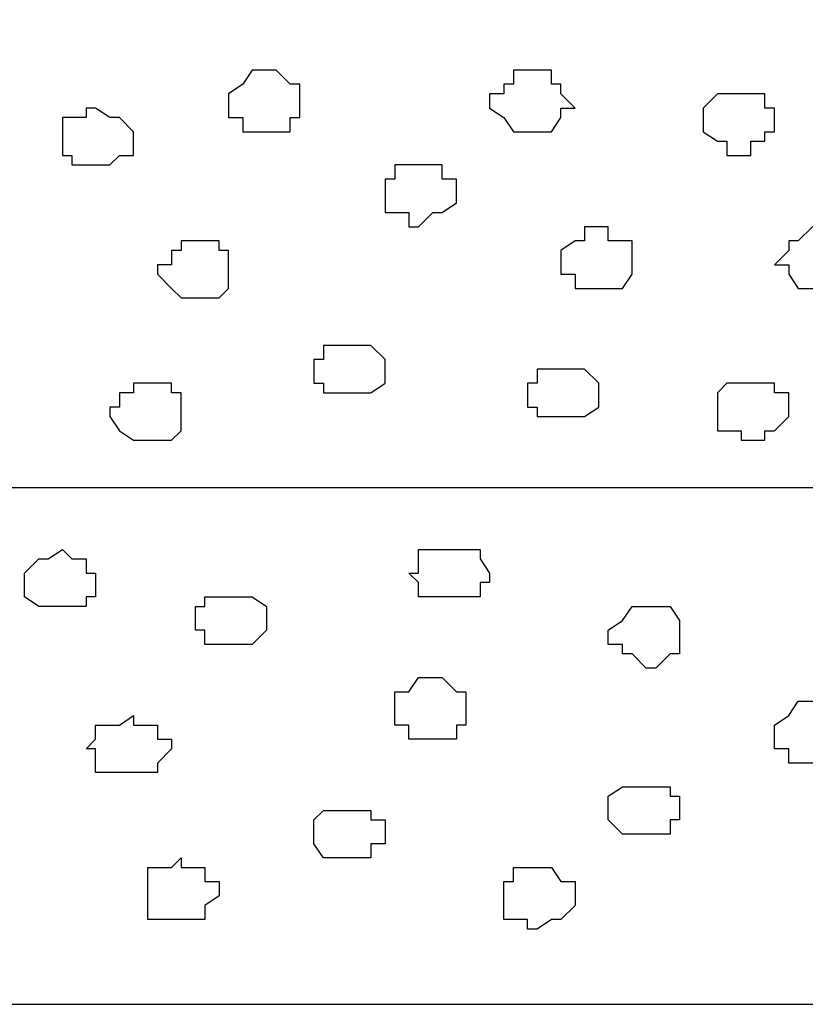
# Model space of a CAD drawing. Units: centimetres. Extents: x -8.7 to 8.9, y -10.6 to 13.4.
# Drawn here: x -2.6 to -2.3, y -3.8 to -3.4 of the extents above; entities that cross this region are included whole.
import ezdxf

# ---------------------------------------------------------------- set-up
doc = ezdxf.new("R2010")
doc.units = ezdxf.units.CM
doc.header["$MEASUREMENT"] = 0
doc.layers.add('Layer 1', color=7, linetype='Continuous')

msp = doc.modelspace()

# ---------------------------------------------------------------- linework, layer by layer
msp.add_line((-8.51394, -3.79132), (-1.56049, -3.79132))
at = {"layer": 'Layer 1', "color": 55}
msp.add_open_spline([(-8.51394, -3.56094), (-8.51394, -3.56094), (0.78458, -3.56094), (0.78458, -3.56094), (0.78458, -3.56094), (0.78458, -3.56094), (0.78458, -3.34292), (0.78458, -3.34292), (0.78458, -3.34292), (0.78458, -3.34292), (-8.51394, -3.34292), (-8.51394, -3.34292), (-8.51394, -3.34292), (-8.51394, -3.34292), (-8.51394, -3.56094), (-8.51394, -3.56094)], degree=3, knots=[0, 0, 0, 0, 0.25, 0.25, 0.25, 0.25, 0.5, 0.5, 0.5, 0.5, 0.75, 0.75, 0.75, 0.75, 1, 1, 1, 1], dxfattribs=at)
at = {"layer": 'Layer 1', "lineweight": 9}
msp.add_open_spline([(-8.51394, -3.34292), (-8.51394, -3.34292), (0.78458, -3.34292), (0.78458, -3.34292), (0.78458, -3.34292), (0.78458, -3.34292), (0.78458, -3.56094), (0.78458, -3.56094), (0.78458, -3.56094), (0.78458, -3.56094), (-8.51394, -3.56094), (-8.51394, -3.56094), (-8.51394, -3.56094), (-8.51394, -3.56094), (-8.51394, -3.34292), (-8.51394, -3.34292)], degree=3, knots=[0, 0, 0, 0, 0.25, 0.25, 0.25, 0.25, 0.5, 0.5, 0.5, 0.5, 0.75, 0.75, 0.75, 0.75, 1, 1, 1, 1], dxfattribs=at)
at = {"layer": 'Layer 1', "color": 254}
for points, knots in [([(-2.51742, -3.37467), (-2.51742, -3.37467), (-2.51319, -3.37467), (-2.51319, -3.37467), (-2.51319, -3.37467), (-2.51319, -3.37467), (-2.50684, -3.38102), (-2.50684, -3.38102), (-2.50684, -3.38102), (-2.50684, -3.38102), (-2.50261, -3.38102), (-2.50261, -3.38102), (-2.50261, -3.38102), (-2.50261, -3.38102), (-2.50261, -3.39584), (-2.50261, -3.39584), (-2.50261, -3.39584), (-2.50261, -3.39584), (-2.50684, -3.39584), (-2.50684, -3.39584), (-2.50684, -3.39584), (-2.50684, -3.39584), (-2.50684, -3.40219), (-2.50684, -3.40219), (-2.50684, -3.40219), (-2.50684, -3.40219), (-2.52801, -3.40219), (-2.52801, -3.40219), (-2.52801, -3.40219), (-2.52801, -3.40219), (-2.52801, -3.39584), (-2.52801, -3.39584), (-2.52801, -3.39584), (-2.52801, -3.39584), (-2.53436, -3.39584), (-2.53436, -3.39584), (-2.53436, -3.39584), (-2.53436, -3.39584), (-2.53436, -3.38526), (-2.53436, -3.38526), (-2.53436, -3.38526), (-2.53436, -3.38526), (-2.52801, -3.38102), (-2.52801, -3.38102), (-2.52801, -3.38102), (-2.52801, -3.38102), (-2.52377, -3.37467), (-2.52377, -3.37467), (-2.52377, -3.37467), (-2.52377, -3.37467), (-2.51742, -3.37467), (-2.51742, -3.37467)], [0, 0, 0, 0, 0.076923, 0.076923, 0.076923, 0.076923, 0.153846, 0.153846, 0.153846, 0.153846, 0.230769, 0.230769, 0.230769, 0.230769, 0.307692, 0.307692, 0.307692, 0.307692, 0.384615, 0.384615, 0.384615, 0.384615, 0.461538, 0.461538, 0.461538, 0.461538, 0.538462, 0.538462, 0.538462, 0.538462, 0.615385, 0.615385, 0.615385, 0.615385, 0.692308, 0.692308, 0.692308, 0.692308, 0.769231, 0.769231, 0.769231, 0.769231, 0.846154, 0.846154, 0.846154, 0.846154, 0.923077, 0.923077, 0.923077, 0.923077, 1, 1, 1, 1]), ([(-2.40101, -3.37467), (-2.40101, -3.37467), (-2.39042, -3.37467), (-2.39042, -3.37467), (-2.39042, -3.37467), (-2.39042, -3.37467), (-2.39042, -3.38102), (-2.39042, -3.38102), (-2.39042, -3.38102), (-2.39042, -3.38102), (-2.38619, -3.38102), (-2.38619, -3.38102), (-2.38619, -3.38102), (-2.38619, -3.38102), (-2.38619, -3.38526), (-2.38619, -3.38526), (-2.38619, -3.38526), (-2.38619, -3.38526), (-2.37984, -3.39161), (-2.37984, -3.39161), (-2.37984, -3.39161), (-2.37984, -3.39161), (-2.38619, -3.39161), (-2.38619, -3.39161), (-2.38619, -3.39161), (-2.38619, -3.39161), (-2.38619, -3.39584), (-2.38619, -3.39584), (-2.38619, -3.39584), (-2.38619, -3.39584), (-2.39042, -3.40219), (-2.39042, -3.40219), (-2.39042, -3.40219), (-2.39042, -3.40219), (-2.40736, -3.40219), (-2.40736, -3.40219), (-2.40736, -3.40219), (-2.40736, -3.40219), (-2.41159, -3.39584), (-2.41159, -3.39584), (-2.41159, -3.39584), (-2.41159, -3.39584), (-2.41794, -3.39161), (-2.41794, -3.39161), (-2.41794, -3.39161), (-2.41794, -3.39161), (-2.41794, -3.38526), (-2.41794, -3.38526), (-2.41794, -3.38526), (-2.41794, -3.38526), (-2.41159, -3.38526), (-2.41159, -3.38526), (-2.41159, -3.38526), (-2.41159, -3.38526), (-2.41159, -3.38102), (-2.41159, -3.38102), (-2.41159, -3.38102), (-2.41159, -3.38102), (-2.40736, -3.38102), (-2.40736, -3.38102), (-2.40736, -3.38102), (-2.40736, -3.38102), (-2.40736, -3.37467), (-2.40736, -3.37467), (-2.40736, -3.37467), (-2.40736, -3.37467), (-2.40101, -3.37467), (-2.40101, -3.37467)], [0, 0, 0, 0, 0.058824, 0.058824, 0.058824, 0.058824, 0.117647, 0.117647, 0.117647, 0.117647, 0.176471, 0.176471, 0.176471, 0.176471, 0.235294, 0.235294, 0.235294, 0.235294, 0.294118, 0.294118, 0.294118, 0.294118, 0.352941, 0.352941, 0.352941, 0.352941, 0.411765, 0.411765, 0.411765, 0.411765, 0.470588, 0.470588, 0.470588, 0.470588, 0.529412, 0.529412, 0.529412, 0.529412, 0.588235, 0.588235, 0.588235, 0.588235, 0.647059, 0.647059, 0.647059, 0.647059, 0.705882, 0.705882, 0.705882, 0.705882, 0.764706, 0.764706, 0.764706, 0.764706, 0.823529, 0.823529, 0.823529, 0.823529, 0.882353, 0.882353, 0.882353, 0.882353, 0.941176, 0.941176, 0.941176, 0.941176, 1, 1, 1, 1]), ([(-2.30576, -3.38526), (-2.30576, -3.38526), (-2.29517, -3.38526), (-2.29517, -3.38526), (-2.29517, -3.38526), (-2.29517, -3.38526), (-2.29517, -3.39161), (-2.29517, -3.39161), (-2.29517, -3.39161), (-2.29517, -3.39161), (-2.29094, -3.39161), (-2.29094, -3.39161), (-2.29094, -3.39161), (-2.29094, -3.39161), (-2.29094, -3.40219), (-2.29094, -3.40219), (-2.29094, -3.40219), (-2.29094, -3.40219), (-2.29517, -3.40219), (-2.29517, -3.40219), (-2.29517, -3.40219), (-2.29517, -3.40219), (-2.29517, -3.40642), (-2.29517, -3.40642), (-2.29517, -3.40642), (-2.29517, -3.40642), (-2.30152, -3.40642), (-2.30152, -3.40642), (-2.30152, -3.40642), (-2.30152, -3.40642), (-2.30152, -3.41277), (-2.30152, -3.41277), (-2.30152, -3.41277), (-2.30152, -3.41277), (-2.31211, -3.41277), (-2.31211, -3.41277), (-2.31211, -3.41277), (-2.31211, -3.41277), (-2.31211, -3.40642), (-2.31211, -3.40642), (-2.31211, -3.40642), (-2.31211, -3.40642), (-2.31634, -3.40642), (-2.31634, -3.40642), (-2.31634, -3.40642), (-2.31634, -3.40642), (-2.32269, -3.40219), (-2.32269, -3.40219), (-2.32269, -3.40219), (-2.32269, -3.40219), (-2.32269, -3.39161), (-2.32269, -3.39161), (-2.32269, -3.39161), (-2.32269, -3.39161), (-2.31634, -3.38526), (-2.31634, -3.38526), (-2.31634, -3.38526), (-2.31634, -3.38526), (-2.30576, -3.38526), (-2.30576, -3.38526)], [0, 0, 0, 0, 0.066667, 0.066667, 0.066667, 0.066667, 0.133333, 0.133333, 0.133333, 0.133333, 0.2, 0.2, 0.2, 0.2, 0.266667, 0.266667, 0.266667, 0.266667, 0.333333, 0.333333, 0.333333, 0.333333, 0.4, 0.4, 0.4, 0.4, 0.466667, 0.466667, 0.466667, 0.466667, 0.533333, 0.533333, 0.533333, 0.533333, 0.6, 0.6, 0.6, 0.6, 0.666667, 0.666667, 0.666667, 0.666667, 0.733333, 0.733333, 0.733333, 0.733333, 0.8, 0.8, 0.8, 0.8, 0.866667, 0.866667, 0.866667, 0.866667, 0.933333, 0.933333, 0.933333, 0.933333, 1, 1, 1, 1]), ([(-2.59362, -3.39161), (-2.59362, -3.39161), (-2.58727, -3.39584), (-2.58727, -3.39584), (-2.58727, -3.39584), (-2.58727, -3.39584), (-2.58304, -3.39584), (-2.58304, -3.39584), (-2.58304, -3.39584), (-2.58304, -3.39584), (-2.57669, -3.40219), (-2.57669, -3.40219), (-2.57669, -3.40219), (-2.57669, -3.40219), (-2.57669, -3.41277), (-2.57669, -3.41277), (-2.57669, -3.41277), (-2.57669, -3.41277), (-2.58304, -3.41277), (-2.58304, -3.41277), (-2.58304, -3.41277), (-2.58304, -3.41277), (-2.58727, -3.41701), (-2.58727, -3.41701), (-2.58727, -3.41701), (-2.58727, -3.41701), (-2.60421, -3.41701), (-2.60421, -3.41701), (-2.60421, -3.41701), (-2.60421, -3.41701), (-2.60421, -3.41277), (-2.60421, -3.41277), (-2.60421, -3.41277), (-2.60421, -3.41277), (-2.60844, -3.41277), (-2.60844, -3.41277), (-2.60844, -3.41277), (-2.60844, -3.41277), (-2.60844, -3.39584), (-2.60844, -3.39584), (-2.60844, -3.39584), (-2.60844, -3.39584), (-2.59786, -3.39584), (-2.59786, -3.39584), (-2.59786, -3.39584), (-2.59786, -3.39584), (-2.59786, -3.39161), (-2.59786, -3.39161), (-2.59786, -3.39161), (-2.59786, -3.39161), (-2.59362, -3.39161), (-2.59362, -3.39161)], [0, 0, 0, 0, 0.076923, 0.076923, 0.076923, 0.076923, 0.153846, 0.153846, 0.153846, 0.153846, 0.230769, 0.230769, 0.230769, 0.230769, 0.307692, 0.307692, 0.307692, 0.307692, 0.384615, 0.384615, 0.384615, 0.384615, 0.461538, 0.461538, 0.461538, 0.461538, 0.538462, 0.538462, 0.538462, 0.538462, 0.615385, 0.615385, 0.615385, 0.615385, 0.692308, 0.692308, 0.692308, 0.692308, 0.769231, 0.769231, 0.769231, 0.769231, 0.846154, 0.846154, 0.846154, 0.846154, 0.923077, 0.923077, 0.923077, 0.923077, 1, 1, 1, 1]), ([(-2.44969, -3.41701), (-2.44969, -3.41701), (-2.43911, -3.41701), (-2.43911, -3.41701), (-2.43911, -3.41701), (-2.43911, -3.41701), (-2.43911, -3.42336), (-2.43911, -3.42336), (-2.43911, -3.42336), (-2.43911, -3.42336), (-2.43276, -3.42336), (-2.43276, -3.42336), (-2.43276, -3.42336), (-2.43276, -3.42336), (-2.43276, -3.43394), (-2.43276, -3.43394), (-2.43276, -3.43394), (-2.43276, -3.43394), (-2.43911, -3.43817), (-2.43911, -3.43817), (-2.43911, -3.43817), (-2.43911, -3.43817), (-2.44334, -3.43817), (-2.44334, -3.43817), (-2.44334, -3.43817), (-2.44334, -3.43817), (-2.44969, -3.44452), (-2.44969, -3.44452), (-2.44969, -3.44452), (-2.44969, -3.44452), (-2.45392, -3.44452), (-2.45392, -3.44452), (-2.45392, -3.44452), (-2.45392, -3.44452), (-2.45392, -3.43817), (-2.45392, -3.43817), (-2.45392, -3.43817), (-2.45392, -3.43817), (-2.46451, -3.43817), (-2.46451, -3.43817), (-2.46451, -3.43817), (-2.46451, -3.43817), (-2.46451, -3.42336), (-2.46451, -3.42336), (-2.46451, -3.42336), (-2.46451, -3.42336), (-2.46027, -3.42336), (-2.46027, -3.42336), (-2.46027, -3.42336), (-2.46027, -3.42336), (-2.46027, -3.41701), (-2.46027, -3.41701), (-2.46027, -3.41701), (-2.46027, -3.41701), (-2.44969, -3.41701), (-2.44969, -3.41701)], [0, 0, 0, 0, 0.071429, 0.071429, 0.071429, 0.071429, 0.142857, 0.142857, 0.142857, 0.142857, 0.214286, 0.214286, 0.214286, 0.214286, 0.285714, 0.285714, 0.285714, 0.285714, 0.357143, 0.357143, 0.357143, 0.357143, 0.428571, 0.428571, 0.428571, 0.428571, 0.5, 0.5, 0.5, 0.5, 0.571429, 0.571429, 0.571429, 0.571429, 0.642857, 0.642857, 0.642857, 0.642857, 0.714286, 0.714286, 0.714286, 0.714286, 0.785714, 0.785714, 0.785714, 0.785714, 0.857143, 0.857143, 0.857143, 0.857143, 0.928571, 0.928571, 0.928571, 0.928571, 1, 1, 1, 1]), ([(-2.36926, -3.44452), (-2.36926, -3.44452), (-2.36502, -3.44452), (-2.36502, -3.44452), (-2.36502, -3.44452), (-2.36502, -3.44452), (-2.36502, -3.45087), (-2.36502, -3.45087), (-2.36502, -3.45087), (-2.36502, -3.45087), (-2.35444, -3.45087), (-2.35444, -3.45087), (-2.35444, -3.45087), (-2.35444, -3.45087), (-2.35444, -3.46569), (-2.35444, -3.46569), (-2.35444, -3.46569), (-2.35444, -3.46569), (-2.35867, -3.47204), (-2.35867, -3.47204), (-2.35867, -3.47204), (-2.35867, -3.47204), (-2.37984, -3.47204), (-2.37984, -3.47204), (-2.37984, -3.47204), (-2.37984, -3.47204), (-2.37984, -3.46569), (-2.37984, -3.46569), (-2.37984, -3.46569), (-2.37984, -3.46569), (-2.38619, -3.46569), (-2.38619, -3.46569), (-2.38619, -3.46569), (-2.38619, -3.46569), (-2.38619, -3.45511), (-2.38619, -3.45511), (-2.38619, -3.45511), (-2.38619, -3.45511), (-2.37984, -3.45087), (-2.37984, -3.45087), (-2.37984, -3.45087), (-2.37984, -3.45087), (-2.37561, -3.45087), (-2.37561, -3.45087), (-2.37561, -3.45087), (-2.37561, -3.45087), (-2.37561, -3.44452), (-2.37561, -3.44452), (-2.37561, -3.44452), (-2.37561, -3.44452), (-2.36926, -3.44452), (-2.36926, -3.44452)], [0, 0, 0, 0, 0.076923, 0.076923, 0.076923, 0.076923, 0.153846, 0.153846, 0.153846, 0.153846, 0.230769, 0.230769, 0.230769, 0.230769, 0.307692, 0.307692, 0.307692, 0.307692, 0.384615, 0.384615, 0.384615, 0.384615, 0.461538, 0.461538, 0.461538, 0.461538, 0.538462, 0.538462, 0.538462, 0.538462, 0.615385, 0.615385, 0.615385, 0.615385, 0.692308, 0.692308, 0.692308, 0.692308, 0.769231, 0.769231, 0.769231, 0.769231, 0.846154, 0.846154, 0.846154, 0.846154, 0.923077, 0.923077, 0.923077, 0.923077, 1, 1, 1, 1]), ([(-2.26766, -3.44452), (-2.26766, -3.44452), (-2.26342, -3.45087), (-2.26342, -3.45087), (-2.26342, -3.45087), (-2.26342, -3.45087), (-2.25707, -3.45087), (-2.25707, -3.45087), (-2.25707, -3.45087), (-2.25707, -3.45087), (-2.25707, -3.45511), (-2.25707, -3.45511), (-2.25707, -3.45511), (-2.25707, -3.45511), (-2.25284, -3.45511), (-2.25284, -3.45511), (-2.25284, -3.45511), (-2.25284, -3.45511), (-2.25284, -3.46146), (-2.25284, -3.46146), (-2.25284, -3.46146), (-2.25284, -3.46146), (-2.26342, -3.47204), (-2.26342, -3.47204), (-2.26342, -3.47204), (-2.26342, -3.47204), (-2.28036, -3.47204), (-2.28036, -3.47204), (-2.28036, -3.47204), (-2.28036, -3.47204), (-2.28459, -3.46569), (-2.28459, -3.46569), (-2.28459, -3.46569), (-2.28459, -3.46569), (-2.28459, -3.46146), (-2.28459, -3.46146), (-2.28459, -3.46146), (-2.28459, -3.46146), (-2.29094, -3.46146), (-2.29094, -3.46146), (-2.29094, -3.46146), (-2.29094, -3.46146), (-2.28459, -3.45511), (-2.28459, -3.45511), (-2.28459, -3.45511), (-2.28459, -3.45511), (-2.28459, -3.45087), (-2.28459, -3.45087), (-2.28459, -3.45087), (-2.28459, -3.45087), (-2.28036, -3.45087), (-2.28036, -3.45087), (-2.28036, -3.45087), (-2.28036, -3.45087), (-2.27401, -3.44452), (-2.27401, -3.44452), (-2.27401, -3.44452), (-2.27401, -3.44452), (-2.26766, -3.44452), (-2.26766, -3.44452)], [0, 0, 0, 0, 0.066667, 0.066667, 0.066667, 0.066667, 0.133333, 0.133333, 0.133333, 0.133333, 0.2, 0.2, 0.2, 0.2, 0.266667, 0.266667, 0.266667, 0.266667, 0.333333, 0.333333, 0.333333, 0.333333, 0.4, 0.4, 0.4, 0.4, 0.466667, 0.466667, 0.466667, 0.466667, 0.533333, 0.533333, 0.533333, 0.533333, 0.6, 0.6, 0.6, 0.6, 0.666667, 0.666667, 0.666667, 0.666667, 0.733333, 0.733333, 0.733333, 0.733333, 0.8, 0.8, 0.8, 0.8, 0.866667, 0.866667, 0.866667, 0.866667, 0.933333, 0.933333, 0.933333, 0.933333, 1, 1, 1, 1]), ([(-2.54917, -3.45087), (-2.54917, -3.45087), (-2.53859, -3.45087), (-2.53859, -3.45087), (-2.53859, -3.45087), (-2.53859, -3.45087), (-2.53859, -3.45511), (-2.53859, -3.45511), (-2.53859, -3.45511), (-2.53859, -3.45511), (-2.53436, -3.45511), (-2.53436, -3.45511), (-2.53436, -3.45511), (-2.53436, -3.45511), (-2.53436, -3.47204), (-2.53436, -3.47204), (-2.53436, -3.47204), (-2.53436, -3.47204), (-2.53859, -3.47627), (-2.53859, -3.47627), (-2.53859, -3.47627), (-2.53859, -3.47627), (-2.55552, -3.47627), (-2.55552, -3.47627), (-2.55552, -3.47627), (-2.55552, -3.47627), (-2.55976, -3.47204), (-2.55976, -3.47204), (-2.55976, -3.47204), (-2.55976, -3.47204), (-2.56611, -3.46569), (-2.56611, -3.46569), (-2.56611, -3.46569), (-2.56611, -3.46569), (-2.56611, -3.46146), (-2.56611, -3.46146), (-2.56611, -3.46146), (-2.56611, -3.46146), (-2.55976, -3.46146), (-2.55976, -3.46146), (-2.55976, -3.46146), (-2.55976, -3.46146), (-2.55976, -3.45511), (-2.55976, -3.45511), (-2.55976, -3.45511), (-2.55976, -3.45511), (-2.55552, -3.45511), (-2.55552, -3.45511), (-2.55552, -3.45511), (-2.55552, -3.45511), (-2.55552, -3.45087), (-2.55552, -3.45087), (-2.55552, -3.45087), (-2.55552, -3.45087), (-2.54917, -3.45087), (-2.54917, -3.45087)], [0, 0, 0, 0, 0.071429, 0.071429, 0.071429, 0.071429, 0.142857, 0.142857, 0.142857, 0.142857, 0.214286, 0.214286, 0.214286, 0.214286, 0.285714, 0.285714, 0.285714, 0.285714, 0.357143, 0.357143, 0.357143, 0.357143, 0.428571, 0.428571, 0.428571, 0.428571, 0.5, 0.5, 0.5, 0.5, 0.571429, 0.571429, 0.571429, 0.571429, 0.642857, 0.642857, 0.642857, 0.642857, 0.714286, 0.714286, 0.714286, 0.714286, 0.785714, 0.785714, 0.785714, 0.785714, 0.857143, 0.857143, 0.857143, 0.857143, 0.928571, 0.928571, 0.928571, 0.928571, 1, 1, 1, 1]), ([(-2.48144, -3.49744), (-2.48144, -3.49744), (-2.47086, -3.49744), (-2.47086, -3.49744), (-2.47086, -3.49744), (-2.47086, -3.49744), (-2.46451, -3.50379), (-2.46451, -3.50379), (-2.46451, -3.50379), (-2.46451, -3.50379), (-2.46451, -3.51437), (-2.46451, -3.51437), (-2.46451, -3.51437), (-2.46451, -3.51437), (-2.47086, -3.51861), (-2.47086, -3.51861), (-2.47086, -3.51861), (-2.47086, -3.51861), (-2.49202, -3.51861), (-2.49202, -3.51861), (-2.49202, -3.51861), (-2.49202, -3.51861), (-2.49202, -3.51437), (-2.49202, -3.51437), (-2.49202, -3.51437), (-2.49202, -3.51437), (-2.49626, -3.51437), (-2.49626, -3.51437), (-2.49626, -3.51437), (-2.49626, -3.51437), (-2.49626, -3.50379), (-2.49626, -3.50379), (-2.49626, -3.50379), (-2.49626, -3.50379), (-2.49202, -3.50379), (-2.49202, -3.50379), (-2.49202, -3.50379), (-2.49202, -3.50379), (-2.49202, -3.49744), (-2.49202, -3.49744), (-2.49202, -3.49744), (-2.49202, -3.49744), (-2.48144, -3.49744), (-2.48144, -3.49744)], [0, 0, 0, 0, 0.090909, 0.090909, 0.090909, 0.090909, 0.181818, 0.181818, 0.181818, 0.181818, 0.272727, 0.272727, 0.272727, 0.272727, 0.363636, 0.363636, 0.363636, 0.363636, 0.454545, 0.454545, 0.454545, 0.454545, 0.545455, 0.545455, 0.545455, 0.545455, 0.636364, 0.636364, 0.636364, 0.636364, 0.727273, 0.727273, 0.727273, 0.727273, 0.818182, 0.818182, 0.818182, 0.818182, 0.909091, 0.909091, 0.909091, 0.909091, 1, 1, 1, 1]), ([(-2.38619, -3.50802), (-2.38619, -3.50802), (-2.37561, -3.50802), (-2.37561, -3.50802), (-2.37561, -3.50802), (-2.37561, -3.50802), (-2.36926, -3.51437), (-2.36926, -3.51437), (-2.36926, -3.51437), (-2.36926, -3.51437), (-2.36926, -3.52496), (-2.36926, -3.52496), (-2.36926, -3.52496), (-2.36926, -3.52496), (-2.37561, -3.52919), (-2.37561, -3.52919), (-2.37561, -3.52919), (-2.37561, -3.52919), (-2.39677, -3.52919), (-2.39677, -3.52919), (-2.39677, -3.52919), (-2.39677, -3.52919), (-2.39677, -3.52496), (-2.39677, -3.52496), (-2.39677, -3.52496), (-2.39677, -3.52496), (-2.40101, -3.52496), (-2.40101, -3.52496), (-2.40101, -3.52496), (-2.40101, -3.52496), (-2.40101, -3.51437), (-2.40101, -3.51437), (-2.40101, -3.51437), (-2.40101, -3.51437), (-2.39677, -3.51437), (-2.39677, -3.51437), (-2.39677, -3.51437), (-2.39677, -3.51437), (-2.39677, -3.50802), (-2.39677, -3.50802), (-2.39677, -3.50802), (-2.39677, -3.50802), (-2.38619, -3.50802), (-2.38619, -3.50802)], [0, 0, 0, 0, 0.090909, 0.090909, 0.090909, 0.090909, 0.181818, 0.181818, 0.181818, 0.181818, 0.272727, 0.272727, 0.272727, 0.272727, 0.363636, 0.363636, 0.363636, 0.363636, 0.454545, 0.454545, 0.454545, 0.454545, 0.545455, 0.545455, 0.545455, 0.545455, 0.636364, 0.636364, 0.636364, 0.636364, 0.727273, 0.727273, 0.727273, 0.727273, 0.818182, 0.818182, 0.818182, 0.818182, 0.909091, 0.909091, 0.909091, 0.909091, 1, 1, 1, 1]), ([(-2.57034, -3.51437), (-2.57034, -3.51437), (-2.55976, -3.51437), (-2.55976, -3.51437), (-2.55976, -3.51437), (-2.55976, -3.51437), (-2.55976, -3.51861), (-2.55976, -3.51861), (-2.55976, -3.51861), (-2.55976, -3.51861), (-2.55552, -3.51861), (-2.55552, -3.51861), (-2.55552, -3.51861), (-2.55552, -3.51861), (-2.55552, -3.53554), (-2.55552, -3.53554), (-2.55552, -3.53554), (-2.55552, -3.53554), (-2.55976, -3.53977), (-2.55976, -3.53977), (-2.55976, -3.53977), (-2.55976, -3.53977), (-2.57669, -3.53977), (-2.57669, -3.53977), (-2.57669, -3.53977), (-2.57669, -3.53977), (-2.58304, -3.53554), (-2.58304, -3.53554), (-2.58304, -3.53554), (-2.58304, -3.53554), (-2.58727, -3.52919), (-2.58727, -3.52919), (-2.58727, -3.52919), (-2.58727, -3.52919), (-2.58727, -3.52496), (-2.58727, -3.52496), (-2.58727, -3.52496), (-2.58727, -3.52496), (-2.58304, -3.52496), (-2.58304, -3.52496), (-2.58304, -3.52496), (-2.58304, -3.52496), (-2.58304, -3.51861), (-2.58304, -3.51861), (-2.58304, -3.51861), (-2.58304, -3.51861), (-2.57669, -3.51861), (-2.57669, -3.51861), (-2.57669, -3.51861), (-2.57669, -3.51861), (-2.57669, -3.51437), (-2.57669, -3.51437), (-2.57669, -3.51437), (-2.57669, -3.51437), (-2.57034, -3.51437), (-2.57034, -3.51437)], [0, 0, 0, 0, 0.071429, 0.071429, 0.071429, 0.071429, 0.142857, 0.142857, 0.142857, 0.142857, 0.214286, 0.214286, 0.214286, 0.214286, 0.285714, 0.285714, 0.285714, 0.285714, 0.357143, 0.357143, 0.357143, 0.357143, 0.428571, 0.428571, 0.428571, 0.428571, 0.5, 0.5, 0.5, 0.5, 0.571429, 0.571429, 0.571429, 0.571429, 0.642857, 0.642857, 0.642857, 0.642857, 0.714286, 0.714286, 0.714286, 0.714286, 0.785714, 0.785714, 0.785714, 0.785714, 0.857143, 0.857143, 0.857143, 0.857143, 0.928571, 0.928571, 0.928571, 0.928571, 1, 1, 1, 1]), ([(-2.30152, -3.51437), (-2.30152, -3.51437), (-2.29094, -3.51437), (-2.29094, -3.51437), (-2.29094, -3.51437), (-2.29094, -3.51437), (-2.29094, -3.51861), (-2.29094, -3.51861), (-2.29094, -3.51861), (-2.29094, -3.51861), (-2.28459, -3.51861), (-2.28459, -3.51861), (-2.28459, -3.51861), (-2.28459, -3.51861), (-2.28459, -3.52919), (-2.28459, -3.52919), (-2.28459, -3.52919), (-2.28459, -3.52919), (-2.29094, -3.53554), (-2.29094, -3.53554), (-2.29094, -3.53554), (-2.29094, -3.53554), (-2.29517, -3.53554), (-2.29517, -3.53554), (-2.29517, -3.53554), (-2.29517, -3.53554), (-2.29517, -3.53977), (-2.29517, -3.53977), (-2.29517, -3.53977), (-2.29517, -3.53977), (-2.30576, -3.53977), (-2.30576, -3.53977), (-2.30576, -3.53977), (-2.30576, -3.53977), (-2.30576, -3.53554), (-2.30576, -3.53554), (-2.30576, -3.53554), (-2.30576, -3.53554), (-2.31634, -3.53554), (-2.31634, -3.53554), (-2.31634, -3.53554), (-2.31634, -3.53554), (-2.31634, -3.51861), (-2.31634, -3.51861), (-2.31634, -3.51861), (-2.31634, -3.51861), (-2.31211, -3.51437), (-2.31211, -3.51437), (-2.31211, -3.51437), (-2.31211, -3.51437), (-2.30152, -3.51437), (-2.30152, -3.51437)], [0, 0, 0, 0, 0.076923, 0.076923, 0.076923, 0.076923, 0.153846, 0.153846, 0.153846, 0.153846, 0.230769, 0.230769, 0.230769, 0.230769, 0.307692, 0.307692, 0.307692, 0.307692, 0.384615, 0.384615, 0.384615, 0.384615, 0.461538, 0.461538, 0.461538, 0.461538, 0.538462, 0.538462, 0.538462, 0.538462, 0.615385, 0.615385, 0.615385, 0.615385, 0.692308, 0.692308, 0.692308, 0.692308, 0.769231, 0.769231, 0.769231, 0.769231, 0.846154, 0.846154, 0.846154, 0.846154, 0.923077, 0.923077, 0.923077, 0.923077, 1, 1, 1, 1])]:
    msp.add_open_spline(points, degree=3, knots=knots, dxfattribs=at)
at = {"layer": 'Layer 1', "color": 155}
for points, knots in [([(-2.60844, -3.58846), (-2.60844, -3.58846), (-2.61479, -3.59269), (-2.61479, -3.59269), (-2.61479, -3.59269), (-2.61479, -3.59269), (-2.61902, -3.59269), (-2.61902, -3.59269), (-2.61902, -3.59269), (-2.61902, -3.59269), (-2.62537, -3.59904), (-2.62537, -3.59904), (-2.62537, -3.59904), (-2.62537, -3.59904), (-2.62537, -3.60962), (-2.62537, -3.60962), (-2.62537, -3.60962), (-2.62537, -3.60962), (-2.61902, -3.61386), (-2.61902, -3.61386), (-2.61902, -3.61386), (-2.61902, -3.61386), (-2.59786, -3.61386), (-2.59786, -3.61386), (-2.59786, -3.61386), (-2.59786, -3.61386), (-2.59786, -3.60962), (-2.59786, -3.60962), (-2.59786, -3.60962), (-2.59786, -3.60962), (-2.59362, -3.60962), (-2.59362, -3.60962), (-2.59362, -3.60962), (-2.59362, -3.60962), (-2.59362, -3.59904), (-2.59362, -3.59904), (-2.59362, -3.59904), (-2.59362, -3.59904), (-2.59786, -3.59904), (-2.59786, -3.59904), (-2.59786, -3.59904), (-2.59786, -3.59904), (-2.59786, -3.59269), (-2.59786, -3.59269), (-2.59786, -3.59269), (-2.59786, -3.59269), (-2.60421, -3.59269), (-2.60421, -3.59269), (-2.60421, -3.59269), (-2.60421, -3.59269), (-2.60844, -3.58846), (-2.60844, -3.58846)], [0, 0, 0, 0, 0.076923, 0.076923, 0.076923, 0.076923, 0.153846, 0.153846, 0.153846, 0.153846, 0.230769, 0.230769, 0.230769, 0.230769, 0.307692, 0.307692, 0.307692, 0.307692, 0.384615, 0.384615, 0.384615, 0.384615, 0.461538, 0.461538, 0.461538, 0.461538, 0.538462, 0.538462, 0.538462, 0.538462, 0.615385, 0.615385, 0.615385, 0.615385, 0.692308, 0.692308, 0.692308, 0.692308, 0.769231, 0.769231, 0.769231, 0.769231, 0.846154, 0.846154, 0.846154, 0.846154, 0.923077, 0.923077, 0.923077, 0.923077, 1, 1, 1, 1]), ([(-2.43276, -3.58846), (-2.43276, -3.58846), (-2.44969, -3.58846), (-2.44969, -3.58846), (-2.44969, -3.58846), (-2.44969, -3.58846), (-2.44969, -3.59904), (-2.44969, -3.59904), (-2.44969, -3.59904), (-2.44969, -3.59904), (-2.45392, -3.59904), (-2.45392, -3.59904), (-2.45392, -3.59904), (-2.45392, -3.59904), (-2.44969, -3.60327), (-2.44969, -3.60327), (-2.44969, -3.60327), (-2.44969, -3.60327), (-2.44969, -3.60962), (-2.44969, -3.60962), (-2.44969, -3.60962), (-2.44969, -3.60962), (-2.42217, -3.60962), (-2.42217, -3.60962), (-2.42217, -3.60962), (-2.42217, -3.60962), (-2.42217, -3.60327), (-2.42217, -3.60327), (-2.42217, -3.60327), (-2.42217, -3.60327), (-2.41794, -3.60327), (-2.41794, -3.60327), (-2.41794, -3.60327), (-2.41794, -3.60327), (-2.41794, -3.59904), (-2.41794, -3.59904), (-2.41794, -3.59904), (-2.41794, -3.59904), (-2.42217, -3.59269), (-2.42217, -3.59269), (-2.42217, -3.59269), (-2.42217, -3.59269), (-2.42217, -3.58846), (-2.42217, -3.58846), (-2.42217, -3.58846), (-2.42217, -3.58846), (-2.43276, -3.58846), (-2.43276, -3.58846)], [0, 0, 0, 0, 0.083333, 0.083333, 0.083333, 0.083333, 0.166667, 0.166667, 0.166667, 0.166667, 0.25, 0.25, 0.25, 0.25, 0.333333, 0.333333, 0.333333, 0.333333, 0.416667, 0.416667, 0.416667, 0.416667, 0.5, 0.5, 0.5, 0.5, 0.583333, 0.583333, 0.583333, 0.583333, 0.666667, 0.666667, 0.666667, 0.666667, 0.75, 0.75, 0.75, 0.75, 0.833333, 0.833333, 0.833333, 0.833333, 0.916667, 0.916667, 0.916667, 0.916667, 1, 1, 1, 1]), ([(-2.53436, -3.60962), (-2.53436, -3.60962), (-2.54494, -3.60962), (-2.54494, -3.60962), (-2.54494, -3.60962), (-2.54494, -3.60962), (-2.54494, -3.61386), (-2.54494, -3.61386), (-2.54494, -3.61386), (-2.54494, -3.61386), (-2.54917, -3.61386), (-2.54917, -3.61386), (-2.54917, -3.61386), (-2.54917, -3.61386), (-2.54917, -3.62444), (-2.54917, -3.62444), (-2.54917, -3.62444), (-2.54917, -3.62444), (-2.54494, -3.62444), (-2.54494, -3.62444), (-2.54494, -3.62444), (-2.54494, -3.62444), (-2.54494, -3.63079), (-2.54494, -3.63079), (-2.54494, -3.63079), (-2.54494, -3.63079), (-2.52377, -3.63079), (-2.52377, -3.63079), (-2.52377, -3.63079), (-2.52377, -3.63079), (-2.51742, -3.62444), (-2.51742, -3.62444), (-2.51742, -3.62444), (-2.51742, -3.62444), (-2.51742, -3.61386), (-2.51742, -3.61386), (-2.51742, -3.61386), (-2.51742, -3.61386), (-2.52377, -3.60962), (-2.52377, -3.60962), (-2.52377, -3.60962), (-2.52377, -3.60962), (-2.53436, -3.60962), (-2.53436, -3.60962)], [0, 0, 0, 0, 0.090909, 0.090909, 0.090909, 0.090909, 0.181818, 0.181818, 0.181818, 0.181818, 0.272727, 0.272727, 0.272727, 0.272727, 0.363636, 0.363636, 0.363636, 0.363636, 0.454545, 0.454545, 0.454545, 0.454545, 0.545455, 0.545455, 0.545455, 0.545455, 0.636364, 0.636364, 0.636364, 0.636364, 0.727273, 0.727273, 0.727273, 0.727273, 0.818182, 0.818182, 0.818182, 0.818182, 0.909091, 0.909091, 0.909091, 0.909091, 1, 1, 1, 1]), ([(-2.34809, -3.61386), (-2.34809, -3.61386), (-2.35444, -3.61386), (-2.35444, -3.61386), (-2.35444, -3.61386), (-2.35444, -3.61386), (-2.35867, -3.62021), (-2.35867, -3.62021), (-2.35867, -3.62021), (-2.35867, -3.62021), (-2.36502, -3.62444), (-2.36502, -3.62444), (-2.36502, -3.62444), (-2.36502, -3.62444), (-2.36502, -3.63079), (-2.36502, -3.63079), (-2.36502, -3.63079), (-2.36502, -3.63079), (-2.35867, -3.63079), (-2.35867, -3.63079), (-2.35867, -3.63079), (-2.35867, -3.63079), (-2.35867, -3.63502), (-2.35867, -3.63502), (-2.35867, -3.63502), (-2.35867, -3.63502), (-2.35444, -3.63502), (-2.35444, -3.63502), (-2.35444, -3.63502), (-2.35444, -3.63502), (-2.34809, -3.64137), (-2.34809, -3.64137), (-2.34809, -3.64137), (-2.34809, -3.64137), (-2.34386, -3.64137), (-2.34386, -3.64137), (-2.34386, -3.64137), (-2.34386, -3.64137), (-2.33751, -3.63502), (-2.33751, -3.63502), (-2.33751, -3.63502), (-2.33751, -3.63502), (-2.33327, -3.63502), (-2.33327, -3.63502), (-2.33327, -3.63502), (-2.33327, -3.63502), (-2.33327, -3.62021), (-2.33327, -3.62021), (-2.33327, -3.62021), (-2.33327, -3.62021), (-2.33751, -3.61386), (-2.33751, -3.61386), (-2.33751, -3.61386), (-2.33751, -3.61386), (-2.34809, -3.61386), (-2.34809, -3.61386)], [0, 0, 0, 0, 0.071429, 0.071429, 0.071429, 0.071429, 0.142857, 0.142857, 0.142857, 0.142857, 0.214286, 0.214286, 0.214286, 0.214286, 0.285714, 0.285714, 0.285714, 0.285714, 0.357143, 0.357143, 0.357143, 0.357143, 0.428571, 0.428571, 0.428571, 0.428571, 0.5, 0.5, 0.5, 0.5, 0.571429, 0.571429, 0.571429, 0.571429, 0.642857, 0.642857, 0.642857, 0.642857, 0.714286, 0.714286, 0.714286, 0.714286, 0.785714, 0.785714, 0.785714, 0.785714, 0.857143, 0.857143, 0.857143, 0.857143, 0.928571, 0.928571, 0.928571, 0.928571, 1, 1, 1, 1]), ([(-2.44334, -3.64561), (-2.44334, -3.64561), (-2.44969, -3.64561), (-2.44969, -3.64561), (-2.44969, -3.64561), (-2.44969, -3.64561), (-2.45392, -3.65196), (-2.45392, -3.65196), (-2.45392, -3.65196), (-2.45392, -3.65196), (-2.46027, -3.65196), (-2.46027, -3.65196), (-2.46027, -3.65196), (-2.46027, -3.65196), (-2.46027, -3.66677), (-2.46027, -3.66677), (-2.46027, -3.66677), (-2.46027, -3.66677), (-2.45392, -3.66677), (-2.45392, -3.66677), (-2.45392, -3.66677), (-2.45392, -3.66677), (-2.45392, -3.67312), (-2.45392, -3.67312), (-2.45392, -3.67312), (-2.45392, -3.67312), (-2.43276, -3.67312), (-2.43276, -3.67312), (-2.43276, -3.67312), (-2.43276, -3.67312), (-2.43276, -3.66677), (-2.43276, -3.66677), (-2.43276, -3.66677), (-2.43276, -3.66677), (-2.42852, -3.66677), (-2.42852, -3.66677), (-2.42852, -3.66677), (-2.42852, -3.66677), (-2.42852, -3.65196), (-2.42852, -3.65196), (-2.42852, -3.65196), (-2.42852, -3.65196), (-2.43276, -3.65196), (-2.43276, -3.65196), (-2.43276, -3.65196), (-2.43276, -3.65196), (-2.43911, -3.64561), (-2.43911, -3.64561), (-2.43911, -3.64561), (-2.43911, -3.64561), (-2.44334, -3.64561), (-2.44334, -3.64561)], [0, 0, 0, 0, 0.076923, 0.076923, 0.076923, 0.076923, 0.153846, 0.153846, 0.153846, 0.153846, 0.230769, 0.230769, 0.230769, 0.230769, 0.307692, 0.307692, 0.307692, 0.307692, 0.384615, 0.384615, 0.384615, 0.384615, 0.461538, 0.461538, 0.461538, 0.461538, 0.538462, 0.538462, 0.538462, 0.538462, 0.615385, 0.615385, 0.615385, 0.615385, 0.692308, 0.692308, 0.692308, 0.692308, 0.769231, 0.769231, 0.769231, 0.769231, 0.846154, 0.846154, 0.846154, 0.846154, 0.923077, 0.923077, 0.923077, 0.923077, 1, 1, 1, 1]), ([(-2.27401, -3.65619), (-2.27401, -3.65619), (-2.28036, -3.65619), (-2.28036, -3.65619), (-2.28036, -3.65619), (-2.28036, -3.65619), (-2.28459, -3.66254), (-2.28459, -3.66254), (-2.28459, -3.66254), (-2.28459, -3.66254), (-2.29094, -3.66677), (-2.29094, -3.66677), (-2.29094, -3.66677), (-2.29094, -3.66677), (-2.29094, -3.67736), (-2.29094, -3.67736), (-2.29094, -3.67736), (-2.29094, -3.67736), (-2.28459, -3.67736), (-2.28459, -3.67736), (-2.28459, -3.67736), (-2.28459, -3.67736), (-2.28459, -3.68371), (-2.28459, -3.68371), (-2.28459, -3.68371), (-2.28459, -3.68371), (-2.26342, -3.68371), (-2.26342, -3.68371), (-2.26342, -3.68371), (-2.26342, -3.68371), (-2.26342, -3.67736), (-2.26342, -3.67736), (-2.26342, -3.67736), (-2.26342, -3.67736), (-2.25707, -3.67736), (-2.25707, -3.67736), (-2.25707, -3.67736), (-2.25707, -3.67736), (-2.25707, -3.66254), (-2.25707, -3.66254), (-2.25707, -3.66254), (-2.25707, -3.66254), (-2.26342, -3.66254), (-2.26342, -3.66254), (-2.26342, -3.66254), (-2.26342, -3.66254), (-2.26766, -3.65619), (-2.26766, -3.65619), (-2.26766, -3.65619), (-2.26766, -3.65619), (-2.27401, -3.65619), (-2.27401, -3.65619)], [0, 0, 0, 0, 0.076923, 0.076923, 0.076923, 0.076923, 0.153846, 0.153846, 0.153846, 0.153846, 0.230769, 0.230769, 0.230769, 0.230769, 0.307692, 0.307692, 0.307692, 0.307692, 0.384615, 0.384615, 0.384615, 0.384615, 0.461538, 0.461538, 0.461538, 0.461538, 0.538462, 0.538462, 0.538462, 0.538462, 0.615385, 0.615385, 0.615385, 0.615385, 0.692308, 0.692308, 0.692308, 0.692308, 0.769231, 0.769231, 0.769231, 0.769231, 0.846154, 0.846154, 0.846154, 0.846154, 0.923077, 0.923077, 0.923077, 0.923077, 1, 1, 1, 1]), ([(-2.57669, -3.66254), (-2.57669, -3.66254), (-2.58304, -3.66677), (-2.58304, -3.66677), (-2.58304, -3.66677), (-2.58304, -3.66677), (-2.59362, -3.66677), (-2.59362, -3.66677), (-2.59362, -3.66677), (-2.59362, -3.66677), (-2.59362, -3.67312), (-2.59362, -3.67312), (-2.59362, -3.67312), (-2.59362, -3.67312), (-2.59786, -3.67736), (-2.59786, -3.67736), (-2.59786, -3.67736), (-2.59786, -3.67736), (-2.59362, -3.67736), (-2.59362, -3.67736), (-2.59362, -3.67736), (-2.59362, -3.67736), (-2.59362, -3.68794), (-2.59362, -3.68794), (-2.59362, -3.68794), (-2.59362, -3.68794), (-2.56611, -3.68794), (-2.56611, -3.68794), (-2.56611, -3.68794), (-2.56611, -3.68794), (-2.56611, -3.68371), (-2.56611, -3.68371), (-2.56611, -3.68371), (-2.56611, -3.68371), (-2.55976, -3.67736), (-2.55976, -3.67736), (-2.55976, -3.67736), (-2.55976, -3.67736), (-2.55976, -3.67312), (-2.55976, -3.67312), (-2.55976, -3.67312), (-2.55976, -3.67312), (-2.56611, -3.67312), (-2.56611, -3.67312), (-2.56611, -3.67312), (-2.56611, -3.67312), (-2.56611, -3.66677), (-2.56611, -3.66677), (-2.56611, -3.66677), (-2.56611, -3.66677), (-2.57669, -3.66677), (-2.57669, -3.66677), (-2.57669, -3.66677), (-2.57669, -3.66677), (-2.57669, -3.66254), (-2.57669, -3.66254)], [0, 0, 0, 0, 0.071429, 0.071429, 0.071429, 0.071429, 0.142857, 0.142857, 0.142857, 0.142857, 0.214286, 0.214286, 0.214286, 0.214286, 0.285714, 0.285714, 0.285714, 0.285714, 0.357143, 0.357143, 0.357143, 0.357143, 0.428571, 0.428571, 0.428571, 0.428571, 0.5, 0.5, 0.5, 0.5, 0.571429, 0.571429, 0.571429, 0.571429, 0.642857, 0.642857, 0.642857, 0.642857, 0.714286, 0.714286, 0.714286, 0.714286, 0.785714, 0.785714, 0.785714, 0.785714, 0.857143, 0.857143, 0.857143, 0.857143, 0.928571, 0.928571, 0.928571, 0.928571, 1, 1, 1, 1]), ([(-2.34809, -3.69429), (-2.34809, -3.69429), (-2.35867, -3.69429), (-2.35867, -3.69429), (-2.35867, -3.69429), (-2.35867, -3.69429), (-2.36502, -3.69852), (-2.36502, -3.69852), (-2.36502, -3.69852), (-2.36502, -3.69852), (-2.36502, -3.70911), (-2.36502, -3.70911), (-2.36502, -3.70911), (-2.36502, -3.70911), (-2.35867, -3.71546), (-2.35867, -3.71546), (-2.35867, -3.71546), (-2.35867, -3.71546), (-2.33751, -3.71546), (-2.33751, -3.71546), (-2.33751, -3.71546), (-2.33751, -3.71546), (-2.33751, -3.70911), (-2.33751, -3.70911), (-2.33751, -3.70911), (-2.33751, -3.70911), (-2.33327, -3.70911), (-2.33327, -3.70911), (-2.33327, -3.70911), (-2.33327, -3.70911), (-2.33327, -3.69852), (-2.33327, -3.69852), (-2.33327, -3.69852), (-2.33327, -3.69852), (-2.33751, -3.69852), (-2.33751, -3.69852), (-2.33751, -3.69852), (-2.33751, -3.69852), (-2.33751, -3.69429), (-2.33751, -3.69429), (-2.33751, -3.69429), (-2.33751, -3.69429), (-2.34809, -3.69429), (-2.34809, -3.69429)], [0, 0, 0, 0, 0.090909, 0.090909, 0.090909, 0.090909, 0.181818, 0.181818, 0.181818, 0.181818, 0.272727, 0.272727, 0.272727, 0.272727, 0.363636, 0.363636, 0.363636, 0.363636, 0.454545, 0.454545, 0.454545, 0.454545, 0.545455, 0.545455, 0.545455, 0.545455, 0.636364, 0.636364, 0.636364, 0.636364, 0.727273, 0.727273, 0.727273, 0.727273, 0.818182, 0.818182, 0.818182, 0.818182, 0.909091, 0.909091, 0.909091, 0.909091, 1, 1, 1, 1]), ([(-2.48144, -3.70487), (-2.48144, -3.70487), (-2.49202, -3.70487), (-2.49202, -3.70487), (-2.49202, -3.70487), (-2.49202, -3.70487), (-2.49626, -3.70911), (-2.49626, -3.70911), (-2.49626, -3.70911), (-2.49626, -3.70911), (-2.49626, -3.71969), (-2.49626, -3.71969), (-2.49626, -3.71969), (-2.49626, -3.71969), (-2.49202, -3.72604), (-2.49202, -3.72604), (-2.49202, -3.72604), (-2.49202, -3.72604), (-2.47086, -3.72604), (-2.47086, -3.72604), (-2.47086, -3.72604), (-2.47086, -3.72604), (-2.47086, -3.71969), (-2.47086, -3.71969), (-2.47086, -3.71969), (-2.47086, -3.71969), (-2.46451, -3.71969), (-2.46451, -3.71969), (-2.46451, -3.71969), (-2.46451, -3.71969), (-2.46451, -3.70911), (-2.46451, -3.70911), (-2.46451, -3.70911), (-2.46451, -3.70911), (-2.47086, -3.70911), (-2.47086, -3.70911), (-2.47086, -3.70911), (-2.47086, -3.70911), (-2.47086, -3.70487), (-2.47086, -3.70487), (-2.47086, -3.70487), (-2.47086, -3.70487), (-2.48144, -3.70487), (-2.48144, -3.70487)], [0, 0, 0, 0, 0.090909, 0.090909, 0.090909, 0.090909, 0.181818, 0.181818, 0.181818, 0.181818, 0.272727, 0.272727, 0.272727, 0.272727, 0.363636, 0.363636, 0.363636, 0.363636, 0.454545, 0.454545, 0.454545, 0.454545, 0.545455, 0.545455, 0.545455, 0.545455, 0.636364, 0.636364, 0.636364, 0.636364, 0.727273, 0.727273, 0.727273, 0.727273, 0.818182, 0.818182, 0.818182, 0.818182, 0.909091, 0.909091, 0.909091, 0.909091, 1, 1, 1, 1]), ([(-2.55552, -3.72604), (-2.55552, -3.72604), (-2.55976, -3.73027), (-2.55976, -3.73027), (-2.55976, -3.73027), (-2.55976, -3.73027), (-2.57034, -3.73027), (-2.57034, -3.73027), (-2.57034, -3.73027), (-2.57034, -3.73027), (-2.57034, -3.75356), (-2.57034, -3.75356), (-2.57034, -3.75356), (-2.57034, -3.75356), (-2.54494, -3.75356), (-2.54494, -3.75356), (-2.54494, -3.75356), (-2.54494, -3.75356), (-2.54494, -3.74721), (-2.54494, -3.74721), (-2.54494, -3.74721), (-2.54494, -3.74721), (-2.53859, -3.74297), (-2.53859, -3.74297), (-2.53859, -3.74297), (-2.53859, -3.74297), (-2.53859, -3.73662), (-2.53859, -3.73662), (-2.53859, -3.73662), (-2.53859, -3.73662), (-2.54494, -3.73662), (-2.54494, -3.73662), (-2.54494, -3.73662), (-2.54494, -3.73662), (-2.54494, -3.73027), (-2.54494, -3.73027), (-2.54494, -3.73027), (-2.54494, -3.73027), (-2.55552, -3.73027), (-2.55552, -3.73027), (-2.55552, -3.73027), (-2.55552, -3.73027), (-2.55552, -3.72604), (-2.55552, -3.72604)], [0, 0, 0, 0, 0.090909, 0.090909, 0.090909, 0.090909, 0.181818, 0.181818, 0.181818, 0.181818, 0.272727, 0.272727, 0.272727, 0.272727, 0.363636, 0.363636, 0.363636, 0.363636, 0.454545, 0.454545, 0.454545, 0.454545, 0.545455, 0.545455, 0.545455, 0.545455, 0.636364, 0.636364, 0.636364, 0.636364, 0.727273, 0.727273, 0.727273, 0.727273, 0.818182, 0.818182, 0.818182, 0.818182, 0.909091, 0.909091, 0.909091, 0.909091, 1, 1, 1, 1]), ([(-2.39677, -3.73027), (-2.39677, -3.73027), (-2.40736, -3.73027), (-2.40736, -3.73027), (-2.40736, -3.73027), (-2.40736, -3.73027), (-2.40736, -3.73662), (-2.40736, -3.73662), (-2.40736, -3.73662), (-2.40736, -3.73662), (-2.41159, -3.73662), (-2.41159, -3.73662), (-2.41159, -3.73662), (-2.41159, -3.73662), (-2.41159, -3.75356), (-2.41159, -3.75356), (-2.41159, -3.75356), (-2.41159, -3.75356), (-2.40101, -3.75356), (-2.40101, -3.75356), (-2.40101, -3.75356), (-2.40101, -3.75356), (-2.40101, -3.75779), (-2.40101, -3.75779), (-2.40101, -3.75779), (-2.40101, -3.75779), (-2.39677, -3.75779), (-2.39677, -3.75779), (-2.39677, -3.75779), (-2.39677, -3.75779), (-2.39042, -3.75356), (-2.39042, -3.75356), (-2.39042, -3.75356), (-2.39042, -3.75356), (-2.38619, -3.75356), (-2.38619, -3.75356), (-2.38619, -3.75356), (-2.38619, -3.75356), (-2.37984, -3.74721), (-2.37984, -3.74721), (-2.37984, -3.74721), (-2.37984, -3.74721), (-2.37984, -3.73662), (-2.37984, -3.73662), (-2.37984, -3.73662), (-2.37984, -3.73662), (-2.38619, -3.73662), (-2.38619, -3.73662), (-2.38619, -3.73662), (-2.38619, -3.73662), (-2.39042, -3.73027), (-2.39042, -3.73027), (-2.39042, -3.73027), (-2.39042, -3.73027), (-2.39677, -3.73027), (-2.39677, -3.73027)], [0, 0, 0, 0, 0.071429, 0.071429, 0.071429, 0.071429, 0.142857, 0.142857, 0.142857, 0.142857, 0.214286, 0.214286, 0.214286, 0.214286, 0.285714, 0.285714, 0.285714, 0.285714, 0.357143, 0.357143, 0.357143, 0.357143, 0.428571, 0.428571, 0.428571, 0.428571, 0.5, 0.5, 0.5, 0.5, 0.571429, 0.571429, 0.571429, 0.571429, 0.642857, 0.642857, 0.642857, 0.642857, 0.714286, 0.714286, 0.714286, 0.714286, 0.785714, 0.785714, 0.785714, 0.785714, 0.857143, 0.857143, 0.857143, 0.857143, 0.928571, 0.928571, 0.928571, 0.928571, 1, 1, 1, 1])]:
    msp.add_open_spline(points, degree=3, knots=knots, dxfattribs=at)

doc.saveas('drawing.dxf')
